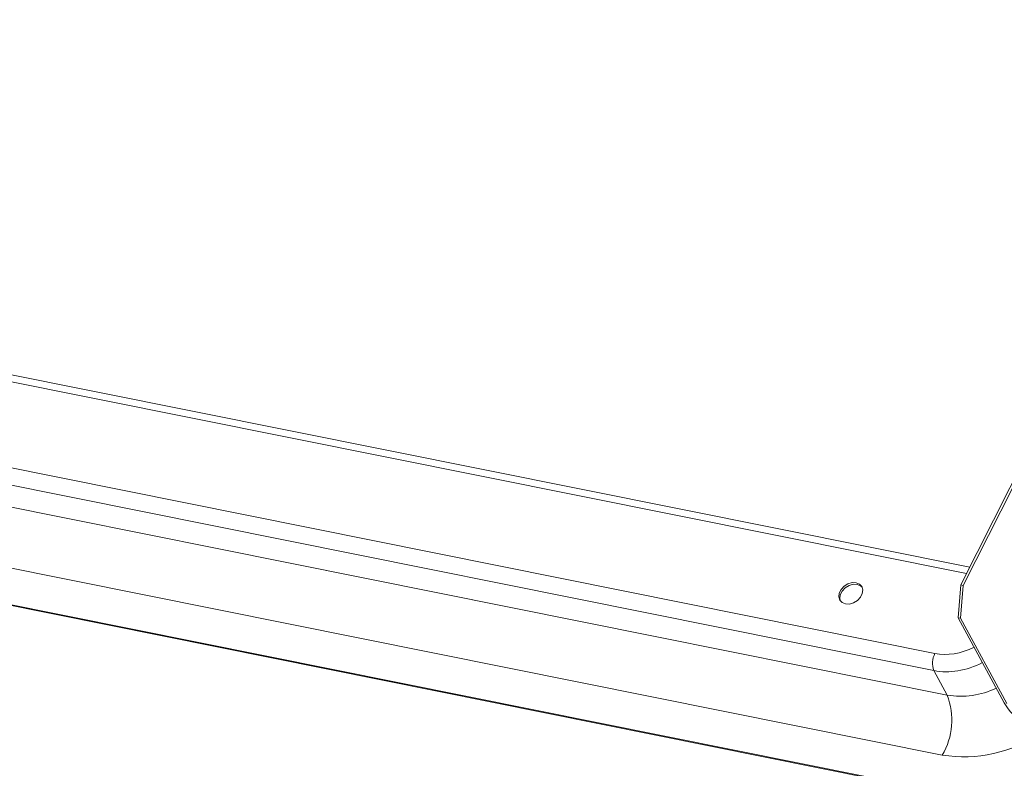
# Model space of a CAD drawing. Units: millimetres. Extents: x -23272466 to 44913, y -22484615 to 188.
# Drawn here: x -23269999 to -23269987, y -22482528 to -22482518 of the extents above; entities that cross this region are included whole.
import ezdxf

# ---------------------------------------------------------------- set-up
doc = ezdxf.new("R2010")
doc.units = ezdxf.units.MM
doc.layers.add('KEYLITE FLASHING', color=7, linetype='Continuous', lineweight=18)
doc.layers.add('KEYLITE TEXT', color=250, linetype='Continuous', lineweight=18)

# ---------------------------------------------------------------- blocks, each defined once
blk = doc.blocks.new('TRF flashing icone')
at = {"layer": 'KEYLITE FLASHING', "color": 251, "linetype": 'Continuous', "lineweight": 13}
for p, q in [((-6698.919, -1205.195), (-6734.073, -1198.133)), ((-6698.878, -1205.112), (-6733.979, -1198.061)), ((-6733.983, -1199.261), (-6699.325, -1206.224)), ((-6699.338, -1206.444), (-6733.996, -1199.481)), ((-6733.826, -1199.798), (-6699.167, -1206.761)), ((-6696.82, -1208.5), (-6738.385, -1200.15)), ((-6738.379, -1200.139), (-6696.828, -1208.487)), ((-6699.231, -1207.532), (-6733.89, -1200.57)), ((-6698.992, -1205.34), (-6696.839, -1201.071)), ((-6698.96, -1205.347), (-6696.82, -1201.104)), ((-6699.027, -1205.763), (-6698.992, -1205.34)), ((-6698.96, -1205.347), (-6698.994, -1205.769)), ((-6698.992, -1205.34), (-6698.96, -1205.347)), ((-6699.027, -1205.763), (-6698.432, -1206.86)), ((-6698.994, -1205.769), (-6699.027, -1205.763)), ((-6698.399, -1206.867), (-6698.994, -1205.769)), ((-6699.167, -1206.761), (-6699.338, -1206.444))]:
    blk.add_line(p, q, dxfattribs=at)
at = {"layer": 'KEYLITE FLASHING', "color": 251, "linetype": 'Continuous', "lineweight": 13, "flags": 128}
for points in [[(-6700.34, -1205.312), (-6700.392, -1205.311), (-6700.445, -1205.326), (-6700.495, -1205.356), (-6700.534, -1205.398), (-6700.558, -1205.445), (-6700.564, -1205.493), (-6700.552, -1205.536), (-6700.522, -1205.568), (-6700.479, -1205.586), (-6700.427, -1205.587), (-6700.373, -1205.572), (-6700.324, -1205.541), (-6700.285, -1205.5), (-6700.261, -1205.452), (-6700.255, -1205.404), (-6700.267, -1205.362), (-6700.297, -1205.33), (-6700.34, -1205.312)], [(-6700.263, -1205.369), (-6700.282, -1205.351), (-6700.326, -1205.333), (-6700.377, -1205.332), (-6700.431, -1205.347), (-6700.48, -1205.378), (-6700.52, -1205.419), (-6700.544, -1205.466), (-6700.55, -1205.514), (-6700.541, -1205.549)]]:
    blk.add_lwpolyline(points, dxfattribs=at)
at = {"layer": 'KEYLITE FLASHING', "color": 251, "linetype": 'Continuous', "lineweight": 13}
for centre, radius, start, end in [((-6699.095, -1206.348), 0.261, 151.696, 201.5758), ((-6699.984, -1207.082), 0.877, 329.0828, 21.4277), ((-6698.995, -1205.725), 1.05, 260.5701, 295.9522), ((-6698.955, -1205.778), 1.776, 261.0666, 303.9362)]:
    blk.add_arc(centre, radius, start, end, dxfattribs=at)
for centre, major_axis, ratio, start_param, end_param in [((-6699.023, -1205.629), (0.599, 0.409), 0.750032, 3.773624, 4.542071), ((-6698.961, -1205.72), (0.747, 0.487), 0.743864, 3.790566, 4.564597), ((-6697.937, -1206.96), (0.516, -0.299), 0.455513, 3.782296, 5.353092)]:
    blk.add_ellipse(centre, major_axis=major_axis, ratio=ratio, start_param=start_param, end_param=end_param, dxfattribs=at)

msp = doc.modelspace()

# ---------------------------------------------------------------- block references
at = {"layer": 'KEYLITE TEXT'}
msp.add_blockref('TRF flashing icone', (-23263288.158, -22481319.949), dxfattribs=at)

doc.saveas('drawing.dxf')
